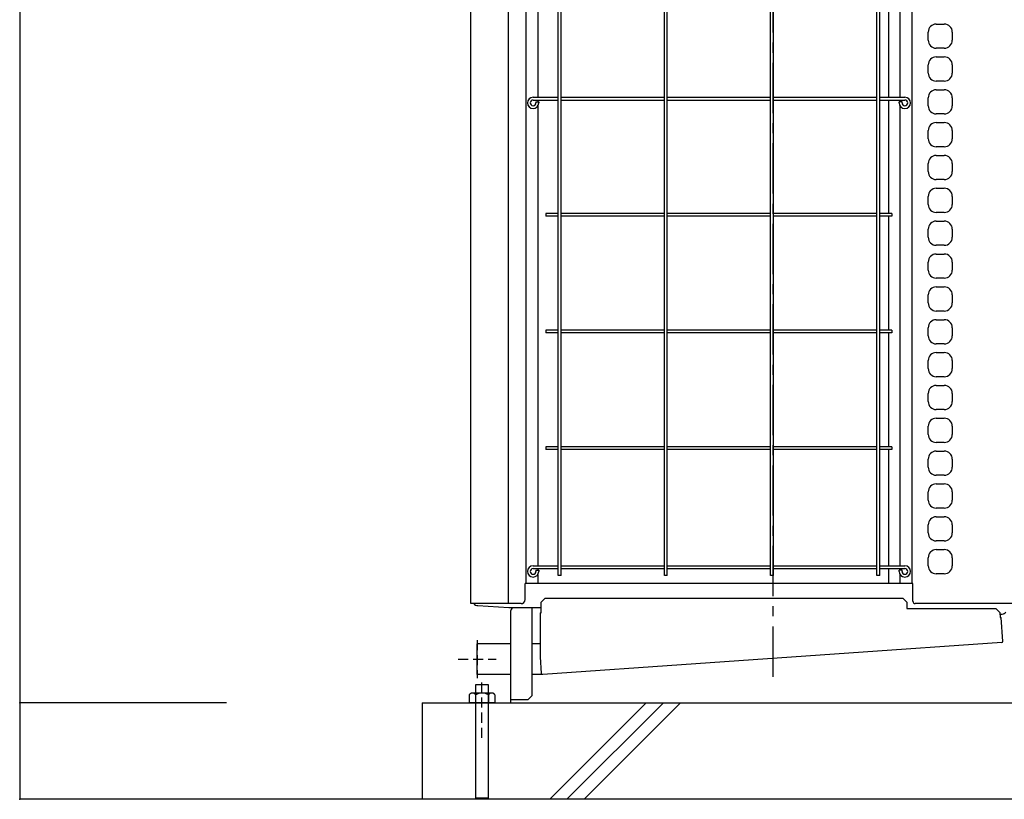
# Model space of a CAD drawing. Extents: x -17768 to 1274, y 1939 to 15994.
# Drawn here: x -15880 to -14657, y 4700 to 5668 of the extents above; entities that cross this region are included whole.
import ezdxf

# ---------------------------------------------------------------- set-up
doc = ezdxf.new("R2010")
doc.units = 0
doc.header["$LTSCALE"] = 50
doc.header["$MEASUREMENT"] = 0
for name, pattern in [('CENTER', [2, 1.25, -0.25, 0.25, -0.25]), ('HIDDEN', [0.375, 0.25, -0.125]), ('PHANTOM2_19', [1.25, 0.625, -0.125, 0.125, -0.125, 0.125, -0.125])]:
    doc.linetypes.add(name, pattern=pattern)
doc.layers.add('_0-A_', color=7, linetype='CONTINUOUS')

msp = doc.modelspace()

# ---------------------------------------------------------------- linework, layer by layer
at = {"layer": '_0-A_', "color": 4, "linetype": 'Continuous'}
for p, q in [((-15880.4, 6597), (-15880.4, 4700)), ((-15313.9, 4842.2), (-15313.9, 4701.4)), ((-15297.9, 4701.4), (-15297.9, 4842.2)), ((-15623.5, 4820), (-15880.4, 4820))]:
    msp.add_line(p, q, dxfattribs=at)
at = {"layer": '_0-A_', "color": 7, "linetype": 'CENTER'}
msp.add_line((-14943.9, 4852.3), (-14943.9, 6586.2), dxfattribs=at)
at = {"layer": '_0-A_', "color": 7, "linetype": 'Continuous'}
for p, q in [((-15319.6, 4943), (-15319.6, 6254)), ((-15272.9, 4943), (-15272.9, 6254)), ((-15251.2, 4968), (-15251.2, 6174)), ((-14771.4, 4968), (-14771.4, 6174)), ((-15211.2, 4978), (-15211.2, 6164)), ((-15207.7, 4978), (-15207.7, 6164)), ((-15079.2, 4978), (-15079.2, 6164)), ((-15075.7, 4978), (-15075.7, 6164)), ((-14947.2, 4978), (-14947.2, 6164)), ((-14943.7, 4978), (-14943.7, 6164)), ((-14815.2, 4978), (-14815.2, 6164)), ((-14811.7, 4978), (-14811.7, 6164)), ((-15236.4, 6143.4), (-15236.4, 5572)), ((-14786.4, 5572), (-14786.4, 6143.4)), ((-14800.4, 5572), (-14800.4, 5714.3)), ((-14741.4, 5662.9), (-14731.4, 5662.9)), ((-14751.4, 5642.9), (-14751.4, 5652.9)), ((-14721.4, 5652.9), (-14721.4, 5642.9)), ((-14731.4, 5632.9), (-14741.4, 5632.9)), ((-14741.4, 5622.1), (-14731.4, 5622.1)), ((-14751.4, 5602.1), (-14751.4, 5612.1)), ((-14721.4, 5612.1), (-14721.4, 5602.1)), ((-14731.4, 5592.1), (-14741.4, 5592.1)), ((-14741.4, 5581.3), (-14731.4, 5581.3)), ((-15242.4, 5572), (-15211.2, 5572)), ((-15242.4, 5568.5), (-15211.2, 5568.5)), ((-15236.4, 5568.5), (-15236.4, 5566.5)), ((-15207.7, 5572), (-15079.2, 5572)), ((-15207.7, 5568.5), (-15079.2, 5568.5)), ((-15075.7, 5572), (-14947.2, 5572)), ((-15075.7, 5568.5), (-14947.2, 5568.5)), ((-14943.7, 5572), (-14815.2, 5572)), ((-14943.7, 5568.5), (-14815.2, 5568.5)), ((-14811.7, 5572), (-14780.4, 5572)), ((-14811.7, 5568.5), (-14780.4, 5568.5)), ((-14800.4, 5427.8), (-14800.4, 5568.5)), ((-14786.4, 5566.5), (-14786.4, 5568.5)), ((-14751.4, 5561.3), (-14751.4, 5571.3)), ((-14721.4, 5571.3), (-14721.4, 5561.3)), ((-15238.9, 5566.5), (-15235.4, 5566.5)), ((-15238.9, 5566.5), (-15238.9, 5565)), ((-15236.4, 5561.4), (-15236.4, 4990)), ((-15235.4, 5566.5), (-15235.4, 5565)), ((-14783.9, 5566.5), (-14787.4, 5566.5)), ((-14787.4, 5565), (-14787.4, 5566.5)), ((-14786.4, 4990), (-14786.4, 5561.4)), ((-14783.9, 5565), (-14783.9, 5566.5)), ((-14731.4, 5551.3), (-14741.4, 5551.3)), ((-14741.4, 5540.5), (-14731.4, 5540.5)), ((-14751.4, 5520.5), (-14751.4, 5530.5)), ((-14721.4, 5530.5), (-14721.4, 5520.5)), ((-14731.4, 5510.5), (-14741.4, 5510.5)), ((-14741.4, 5499.7), (-14731.4, 5499.7)), ((-14751.4, 5479.7), (-14751.4, 5489.7)), ((-14721.4, 5489.7), (-14721.4, 5479.7)), ((-14731.4, 5469.7), (-14741.4, 5469.7)), ((-14741.4, 5458.9), (-14731.4, 5458.9)), ((-14751.4, 5438.9), (-14751.4, 5448.9)), ((-14721.4, 5448.9), (-14721.4, 5438.9)), ((-15211.2, 5427.8), (-15226.4, 5427.8)), ((-15226.4, 5427.8), (-15226.4, 5424.3)), ((-15211.2, 5424.3), (-15226.4, 5424.3)), ((-15079.2, 5427.8), (-15207.7, 5427.8)), ((-15079.2, 5424.3), (-15207.7, 5424.3)), ((-14947.2, 5427.8), (-15075.7, 5427.8)), ((-14947.2, 5424.3), (-15075.7, 5424.3)), ((-14815.2, 5427.8), (-14943.7, 5427.8)), ((-14815.2, 5424.3), (-14943.7, 5424.3)), ((-14796.4, 5427.8), (-14811.7, 5427.8)), ((-14796.4, 5424.3), (-14811.7, 5424.3)), ((-14800.4, 5282.8), (-14800.4, 5424.3)), ((-14796.4, 5427.8), (-14796.4, 5424.3)), ((-14731.4, 5428.9), (-14741.4, 5428.9)), ((-14741.4, 5418.1), (-14731.4, 5418.1)), ((-14751.4, 5398.1), (-14751.4, 5408.1)), ((-14721.4, 5408.1), (-14721.4, 5398.1)), ((-14731.4, 5388.1), (-14741.4, 5388.1)), ((-14737.5, 5388.2), (-14737.5, 5388.1)), ((-14737.4, 5388.2), (-14737.4, 5388.1)), ((-14736.6, 5388.2), (-14736.6, 5388.1)), ((-14736.5, 5388.2), (-14736.5, 5388.1)), ((-14741.4, 5377.3), (-14731.4, 5377.3)), ((-14751.4, 5357.3), (-14751.4, 5367.3)), ((-14721.4, 5367.3), (-14721.4, 5357.3)), ((-14731.4, 5347.3), (-14741.4, 5347.3)), ((-14741.4, 5336.5), (-14731.4, 5336.5)), ((-14751.4, 5316.5), (-14751.4, 5326.5)), ((-14721.4, 5326.5), (-14721.4, 5316.5)), ((-14731.4, 5306.5), (-14741.4, 5306.5)), ((-14741.4, 5295.7), (-14731.4, 5295.7)), ((-15211.2, 5282.8), (-15226.4, 5282.8)), ((-15226.4, 5282.8), (-15226.4, 5279.3)), ((-15211.2, 5279.3), (-15226.4, 5279.3)), ((-15079.2, 5282.8), (-15207.7, 5282.8)), ((-15079.2, 5279.3), (-15207.7, 5279.3)), ((-14947.2, 5282.8), (-15075.7, 5282.8)), ((-14947.2, 5279.3), (-15075.7, 5279.3)), ((-14815.2, 5282.8), (-14943.7, 5282.8)), ((-14815.2, 5279.3), (-14943.7, 5279.3)), ((-14796.4, 5282.8), (-14811.7, 5282.8)), ((-14796.4, 5279.3), (-14811.7, 5279.3)), ((-14800.4, 5137.8), (-14800.4, 5279.3)), ((-14796.4, 5282.8), (-14796.4, 5279.3)), ((-14751.4, 5275.7), (-14751.4, 5285.7)), ((-14721.4, 5285.7), (-14721.4, 5275.7)), ((-14731.4, 5265.7), (-14741.4, 5265.7)), ((-14741.4, 5254.9), (-14731.4, 5254.9)), ((-14751.4, 5234.9), (-14751.4, 5244.9)), ((-14721.4, 5244.9), (-14721.4, 5234.9)), ((-14731.4, 5224.9), (-14741.4, 5224.9)), ((-14741.4, 5214.1), (-14731.4, 5214.1)), ((-14751.4, 5194.1), (-14751.4, 5204.1)), ((-14721.4, 5204.1), (-14721.4, 5194.1)), ((-14731.4, 5184.1), (-14741.4, 5184.1)), ((-14741.4, 5173.3), (-14731.4, 5173.3)), ((-14751.4, 5153.3), (-14751.4, 5163.3)), ((-14721.4, 5163.3), (-14721.4, 5153.3)), ((-14731.4, 5143.3), (-14741.4, 5143.3)), ((-15211.2, 5137.8), (-15226.4, 5137.8)), ((-15226.4, 5137.8), (-15226.4, 5134.3)), ((-15211.2, 5134.3), (-15226.4, 5134.3)), ((-15079.2, 5137.8), (-15207.7, 5137.8)), ((-15079.2, 5134.3), (-15207.7, 5134.3)), ((-14947.2, 5137.8), (-15075.7, 5137.8)), ((-14947.2, 5134.3), (-15075.7, 5134.3)), ((-14815.2, 5137.8), (-14943.7, 5137.8)), ((-14815.2, 5134.3), (-14943.7, 5134.3)), ((-14796.4, 5137.8), (-14811.7, 5137.8)), ((-14796.4, 5134.3), (-14811.7, 5134.3)), ((-14800.4, 4990), (-14800.4, 5134.3)), ((-14796.4, 5137.8), (-14796.4, 5134.3)), ((-14741.4, 5132.5), (-14731.4, 5132.5)), ((-14751.4, 5112.5), (-14751.4, 5122.5)), ((-14721.4, 5122.5), (-14721.4, 5112.5)), ((-14731.4, 5102.5), (-14741.4, 5102.5)), ((-14741.4, 5091.7), (-14731.4, 5091.7)), ((-14751.4, 5071.7), (-14751.4, 5081.7)), ((-14721.4, 5081.7), (-14721.4, 5071.7)), ((-14731.4, 5061.7), (-14741.4, 5061.7)), ((-14741.4, 5050.9), (-14731.4, 5050.9)), ((-14751.4, 5030.9), (-14751.4, 5040.9)), ((-14721.4, 5040.9), (-14721.4, 5030.9)), ((-14731.4, 5020.9), (-14741.4, 5020.9)), ((-14737.5, 5021.2), (-14737.5, 5020.9)), ((-14737.4, 5021.2), (-14737.4, 5020.9)), ((-14736.6, 5021.2), (-14736.6, 5020.9)), ((-14736.5, 5021.2), (-14736.5, 5020.9)), ((-14741.4, 5010.1), (-14731.4, 5010.1)), ((-14751.4, 4990.1), (-14751.4, 5000.1)), ((-14721.4, 5000.1), (-14721.4, 4990.1)), ((-15242.4, 4990), (-15211.2, 4990)), ((-15242.4, 4986.5), (-15211.2, 4986.5)), ((-15238.9, 4984.5), (-15235.4, 4984.5)), ((-15238.9, 4984.5), (-15238.9, 4983)), ((-15236.4, 4986.5), (-15236.4, 4984.5)), ((-15235.4, 4984.5), (-15235.4, 4983)), ((-15207.7, 4990), (-15079.2, 4990)), ((-15207.7, 4986.5), (-15079.2, 4986.5)), ((-15075.7, 4990), (-14947.2, 4990)), ((-15075.7, 4986.5), (-14947.2, 4986.5)), ((-14943.7, 4990), (-14815.2, 4990)), ((-14943.7, 4986.5), (-14815.2, 4986.5)), ((-14811.7, 4990), (-14780.4, 4990)), ((-14811.7, 4986.5), (-14780.4, 4986.5)), ((-14800.4, 4968), (-14800.4, 4986.5)), ((-14783.9, 4984.5), (-14787.4, 4984.5)), ((-14787.4, 4983), (-14787.4, 4984.5)), ((-14786.4, 4984.5), (-14786.4, 4986.5)), ((-14783.9, 4983), (-14783.9, 4984.5)), ((-14731.4, 4980.1), (-14741.4, 4980.1)), ((-14770.4, 4968), (-15252.4, 4968)), ((-15252.4, 4948), (-15252.4, 4968)), ((-15236.4, 4979.4), (-15236.4, 4968)), ((-15207.7, 4978), (-15211.2, 4978)), ((-15075.7, 4978), (-15079.2, 4978)), ((-14943.7, 4978), (-14947.2, 4978)), ((-14811.7, 4978), (-14815.2, 4978)), ((-14786.4, 4968), (-14786.4, 4979.4)), ((-14770.4, 4946), (-14770.4, 4968)), ((-15232.4, 4945), (-15227.4, 4950)), ((-15232.4, 4931.6), (-15232.4, 4945)), ((-15227.4, 4950), (-14782.9, 4950)), ((-14782.9, 4950), (-14777.9, 4945)), ((-14777.9, 4945), (-14777.9, 4936.9)), ((-15257.4, 4943), (-15319.6, 4943)), ((-15272.4, 4938), (-15310.9, 4940.5)), ((-15232.4, 4938), (-15272.4, 4938)), ((-15269.9, 4820), (-15269.9, 4934.6)), ((-15243.9, 4938), (-15243.9, 4828.4)), ((-15233.6, 4931.6), (-15232.4, 4931.6)), ((-15233.6, 4931.5), (-15233.6, 4931.6)), ((-15233.6, 4931.5), (-15233.6, 4877.2)), ((-14777.9, 4936.9), (-14667.3, 4936.9)), ((-14567.9, 4943), (-14767.4, 4943)), ((-14667.3, 4936.9), (-14662.4, 4932.2)), ((-14662.4, 4932.2), (-14661.9, 4925.9)), ((-14662.2, 4930), (-14659.3, 4930)), ((-14661.9, 4925.9), (-14660.7, 4926)), ((-14658.6, 4896.1), (-14660.7, 4926)), ((-14659.7, 4894.8), (-15230.1, 4855)), ((-14659.7, 4894.8), (-14659.7, 4894.8)), ((-15269.9, 4893.1), (-15311.9, 4893.1)), ((-15311.9, 4855), (-15311.9, 4893.1)), ((-15233.6, 4893.1), (-15243.9, 4893.1)), ((-15233.6, 4877.2), (-15233.6, 4877.1)), ((-15233.6, 4877.1), (-15232.2, 4856.3)), ((-15269.9, 4855), (-15311.9, 4855)), ((-15232.1, 4855), (-15243.9, 4855)), ((-15232.1, 4856), (-15232.1, 4856.1)), ((-15232.1, 4856.1), (-15232.1, 4856.1)), ((-15232.1, 4856.1), (-15232.1, 4856.1)), ((-15232.1, 4856.1), (-15232.1, 4856.1)), ((-15232.1, 4856.1), (-15232.1, 4856.1)), ((-15232.1, 4856.1), (-15232.1, 4856.1)), ((-15232.1, 4856.1), (-15232.1, 4856.1)), ((-15232.1, 4856.1), (-15232.1, 4856.1)), ((-15232.1, 4855), (-15232.1, 4856.1)), ((-15232.1, 4855.9), (-15232.1, 4856)), ((-15232.1, 4856), (-15232.1, 4856)), ((-15232.1, 4856), (-15232.1, 4856)), ((-15232.1, 4856), (-15232.1, 4856)), ((-15232.1, 4856), (-15232.1, 4856)), ((-15232.1, 4856), (-15232.1, 4856)), ((-15232.1, 4856), (-15232.1, 4856)), ((-15232.1, 4856), (-15232.1, 4856)), ((-15232.1, 4856), (-15232.1, 4856)), ((-15232.1, 4856), (-15232.1, 4856)), ((-15232.1, 4856), (-15232.1, 4856)), ((-15232.1, 4856), (-15232.1, 4856)), ((-15232.1, 4855.9), (-15232.1, 4855.9)), ((-15232.1, 4855.9), (-15232.1, 4855.9)), ((-15232.1, 4855.9), (-15232.1, 4855.9)), ((-15232.1, 4855.9), (-15232.1, 4855.9)), ((-15232.1, 4855.9), (-15232.1, 4855.9)), ((-15232.1, 4855.9), (-15232.1, 4855.9)), ((-15232.1, 4855.8), (-15232.1, 4855.9)), ((-15232.1, 4855.9), (-15232.1, 4855.9)), ((-15232.1, 4855.9), (-15232.1, 4855.9)), ((-15232.1, 4855.9), (-15232.1, 4855.9)), ((-15232.1, 4855.9), (-15232.1, 4855.9)), ((-15232, 4855.8), (-15232.1, 4855.8)), ((-15232, 4855.7), (-15232, 4855.8)), ((-15232, 4855.8), (-15232, 4855.8)), ((-15232, 4855.8), (-15232, 4855.8)), ((-15232, 4855.8), (-15232, 4855.8)), ((-15232, 4855.8), (-15232, 4855.8)), ((-15232, 4855.8), (-15232, 4855.8)), ((-15232, 4855.8), (-15232, 4855.8)), ((-15232, 4855.8), (-15232, 4855.8)), ((-15232, 4855.8), (-15232, 4855.8)), ((-15232, 4855.8), (-15232, 4855.8)), ((-15232, 4855.8), (-15232, 4855.8)), ((-15232, 4855.7), (-15232, 4855.7)), ((-15232, 4855.7), (-15232, 4855.7)), ((-15232, 4855.7), (-15232, 4855.7)), ((-15232, 4855.7), (-15232, 4855.7)), ((-15232, 4855.7), (-15232, 4855.7)), ((-15232, 4855.7), (-15232, 4855.7)), ((-15232, 4855.7), (-15232, 4855.7)), ((-15231.9, 4855.7), (-15232, 4855.7)), ((-15232, 4855.7), (-15232, 4855.7)), ((-15232, 4855.7), (-15232, 4855.7)), ((-15232, 4855.7), (-15232, 4855.7)), ((-15231.9, 4855.6), (-15231.9, 4855.7)), ((-15231.9, 4855.7), (-15231.9, 4855.7)), ((-15231.9, 4855.6), (-15231.9, 4855.6)), ((-15231.9, 4855.6), (-15231.9, 4855.6)), ((-15231.9, 4855.6), (-15231.9, 4855.6)), ((-15231.9, 4855.6), (-15231.9, 4855.6)), ((-15231.9, 4855.6), (-15231.9, 4855.6)), ((-15231.9, 4855.6), (-15231.9, 4855.6)), ((-15231.9, 4855.6), (-15231.9, 4855.6)), ((-15231.9, 4855.6), (-15231.9, 4855.6)), ((-15231.9, 4855.6), (-15231.9, 4855.6)), ((-15231.9, 4855.6), (-15231.9, 4855.6)), ((-15231.9, 4855.5), (-15231.9, 4855.6)), ((-15231.9, 4855.6), (-15231.9, 4855.6)), ((-15231.9, 4855.6), (-15231.9, 4855.6)), ((-15231.9, 4855.6), (-15231.9, 4855.6)), ((-15231.9, 4855.6), (-15231.9, 4855.6)), ((-15231.8, 4855.5), (-15231.9, 4855.5)), ((-15231.8, 4855.5), (-15231.8, 4855.5)), ((-15231.8, 4855.5), (-15231.8, 4855.5)), ((-15231.8, 4855.5), (-15231.8, 4855.5)), ((-15231.8, 4855.5), (-15231.8, 4855.5)), ((-15231.8, 4855.5), (-15231.8, 4855.5)), ((-15231.8, 4855.5), (-15231.8, 4855.5)), ((-15231.8, 4855.5), (-15231.8, 4855.5)), ((-15231.8, 4855.5), (-15231.8, 4855.5)), ((-15231.8, 4855.5), (-15231.8, 4855.5)), ((-15231.8, 4855.5), (-15231.8, 4855.5)), ((-15231.8, 4855.4), (-15231.8, 4855.5)), ((-15231.8, 4855.5), (-15231.8, 4855.5)), ((-15231.8, 4855.5), (-15231.8, 4855.5)), ((-15231.8, 4855.5), (-15231.8, 4855.5)), ((-15231.8, 4855.5), (-15231.8, 4855.5)), ((-15231.7, 4855.4), (-15231.8, 4855.4)), ((-15231.8, 4855.4), (-15231.8, 4855.4)), ((-15231.7, 4855.4), (-15231.7, 4855.4)), ((-15231.7, 4855.4), (-15231.7, 4855.4)), ((-15231.7, 4855.4), (-15231.7, 4855.4)), ((-15231.7, 4855.4), (-15231.7, 4855.4)), ((-15231.7, 4855.4), (-15231.7, 4855.4)), ((-15231.7, 4855.4), (-15231.7, 4855.4)), ((-15231.6, 4855.4), (-15231.7, 4855.4)), ((-15231.7, 4855.4), (-15231.7, 4855.4)), ((-15231.7, 4855.4), (-15231.7, 4855.4)), ((-15231.7, 4855.4), (-15231.7, 4855.4)), ((-15231.7, 4855.4), (-15231.7, 4855.4)), ((-15231.7, 4855.4), (-15231.7, 4855.4)), ((-15231.7, 4855.4), (-15231.7, 4855.4)), ((-15231.7, 4855.4), (-15231.7, 4855.4)), ((-15231.7, 4855.4), (-15231.7, 4855.4)), ((-15231.6, 4855.4), (-15231.6, 4855.4)), ((-15231.6, 4855.3), (-15231.6, 4855.4)), ((-15231.6, 4855.4), (-15231.6, 4855.4)), ((-15231.5, 4855.3), (-15231.6, 4855.3)), ((-15231.6, 4855.3), (-15231.6, 4855.3)), ((-15231.6, 4855.3), (-15231.6, 4855.3)), ((-15231.6, 4855.3), (-15231.6, 4855.3)), ((-15231.6, 4855.3), (-15231.6, 4855.3)), ((-15231.6, 4855.3), (-15231.6, 4855.3)), ((-15231.6, 4855.3), (-15231.6, 4855.3)), ((-15231.6, 4855.3), (-15231.6, 4855.3)), ((-15231.6, 4855.3), (-15231.6, 4855.3)), ((-15231.6, 4855.3), (-15231.6, 4855.3)), ((-15231.6, 4855.3), (-15231.6, 4855.3)), ((-15231.5, 4855.3), (-15231.5, 4855.3)), ((-15231.5, 4855.3), (-15231.5, 4855.3)), ((-15231.5, 4855.3), (-15231.5, 4855.3)), ((-15231.5, 4855.3), (-15231.5, 4855.3)), ((-15231.5, 4855.3), (-15231.5, 4855.3)), ((-15231.5, 4855.3), (-15231.5, 4855.3)), ((-15231.5, 4855.3), (-15231.5, 4855.3)), ((-15231.4, 4855.2), (-15231.5, 4855.3)), ((-15231.5, 4855.3), (-15231.5, 4855.3)), ((-15231.5, 4855.3), (-15231.5, 4855.3)), ((-15231.5, 4855.3), (-15231.5, 4855.3)), ((-15231.5, 4855.3), (-15231.5, 4855.3)), ((-15231.3, 4855.2), (-15231.4, 4855.2)), ((-15231.4, 4855.2), (-15231.4, 4855.2)), ((-15231.4, 4855.2), (-15231.4, 4855.2)), ((-15231.4, 4855.2), (-15231.4, 4855.2)), ((-15231.4, 4855.2), (-15231.4, 4855.2)), ((-15231.4, 4855.2), (-15231.4, 4855.2)), ((-15231.4, 4855.2), (-15231.4, 4855.2)), ((-15231.4, 4855.2), (-15231.4, 4855.2)), ((-15231.4, 4855.2), (-15231.4, 4855.2)), ((-15231.4, 4855.2), (-15231.4, 4855.2)), ((-15231.4, 4855.2), (-15231.4, 4855.2)), ((-15231.4, 4855.2), (-15231.4, 4855.2)), ((-15231.2, 4855.2), (-15231.3, 4855.2)), ((-15231.3, 4855.2), (-15231.3, 4855.2)), ((-15231.3, 4855.2), (-15231.3, 4855.2)), ((-15231.3, 4855.2), (-15231.3, 4855.2)), ((-15231.3, 4855.2), (-15231.3, 4855.2)), ((-15231.3, 4855.2), (-15231.3, 4855.2)), ((-15231.3, 4855.2), (-15231.3, 4855.2)), ((-15231.3, 4855.2), (-15231.3, 4855.2)), ((-15231.3, 4855.2), (-15231.3, 4855.2)), ((-15231.3, 4855.2), (-15231.3, 4855.2)), ((-15231.3, 4855.2), (-15231.3, 4855.2)), ((-15231.1, 4855.2), (-15231.2, 4855.2)), ((-15231.2, 4855.2), (-15231.2, 4855.2)), ((-15231.2, 4855.2), (-15231.2, 4855.2)), ((-15231.2, 4855.2), (-15231.2, 4855.2)), ((-15231.2, 4855.2), (-15231.2, 4855.2)), ((-15231.2, 4855.2), (-15231.2, 4855.2)), ((-15231.2, 4855.2), (-15231.2, 4855.2)), ((-15231.2, 4855.2), (-15231.2, 4855.2)), ((-15231.2, 4855.2), (-15231.2, 4855.2)), ((-15231.2, 4855.2), (-15231.2, 4855.2)), ((-15231.1, 4855.2), (-15231.1, 4855.2)), ((-15231.1, 4855.2), (-15231.1, 4855.2)), ((-15231.1, 4855.2), (-15231.1, 4855.2)), ((-15231.1, 4855.1), (-15231.1, 4855.1)), ((-15231.1, 4855.1), (-15231.1, 4855.2)), ((-15231.1, 4855.2), (-15231.1, 4855.2)), ((-15231.1, 4855.2), (-15231.1, 4855.2)), ((-15231.1, 4855.2), (-15231.1, 4855.2)), ((-15231.1, 4855.2), (-15231.1, 4855.2)), ((-15231, 4855.1), (-15231.1, 4855.1)), ((-15231, 4855.1), (-15231, 4855.1)), ((-15231, 4855.1), (-15231, 4855.1)), ((-15230.9, 4855.1), (-15231, 4855.1)), ((-15231, 4855.1), (-15231, 4855.1)), ((-15231, 4855.1), (-15231, 4855.1)), ((-15231, 4855.1), (-15231, 4855.1)), ((-15231, 4855.1), (-15231, 4855.1)), ((-15231, 4855.1), (-15231, 4855.1)), ((-15231, 4855.1), (-15231, 4855.1)), ((-15231, 4855.1), (-15231, 4855.1)), ((-15230.1, 4855.2), (-15230.9, 4855.1)), ((-15230.9, 4855.1), (-15230.9, 4855.1)), ((-15230.9, 4855.1), (-15230.9, 4855.1)), ((-15230.9, 4855.1), (-15230.9, 4855.1)), ((-15230.9, 4855.1), (-15230.9, 4855.1)), ((-15230.9, 4855.1), (-15230.9, 4855.1)), ((-15230.9, 4855.1), (-15230.9, 4855.1)), ((-15230.9, 4855.1), (-15230.9, 4855.1)), ((-15230.1, 4855.2), (-15230.1, 4855)), ((-15230.1, 4855), (-15230.1, 4855)), ((-15248.9, 4823.4), (-15269.9, 4823.4)), ((-15243.9, 4828.4), (-15248.9, 4823.4)), ((-15380.4, 4820), (-15380.4, 4700)), ((-15380.4, 4820), (-14507.4, 4820)), ((-15221.7, 4700), (-15101.7, 4820)), ((-15200.4, 4700), (-15080.4, 4820)), ((-15179.1, 4700), (-15059.1, 4820)), ((-9682.4, 4700), (-15880.4, 4700))]:
    msp.add_line(p, q, dxfattribs=at)
at = {"layer": '_0-A_', "color": 7, "linetype": 'HIDDEN'}
for p, q in [((-15311.9, 4897.7), (-15311.9, 4850.3)), ((-15335.6, 4874), (-15288.2, 4874)), ((-15305.9, 4776.4), (-15305.9, 4847.9)), ((-15329.6, 4820), (-15282.2, 4820))]:
    msp.add_line(p, q, dxfattribs=at)
at = {"layer": '_0-A_', "color": 4, "linetype": 'PHANTOM2_19'}
for p, q in [((-15297.9, 4842.2), (-15313.9, 4842.2)), ((-15321.8, 4829.9), (-15321.8, 4820)), ((-15293.8, 4832), (-15317.8, 4832)), ((-15313.8, 4829.9), (-15313.8, 4820)), ((-15297.8, 4829.9), (-15297.8, 4820)), ((-15289.8, 4829.9), (-15289.8, 4820)), ((-15289.8, 4820), (-15321.8, 4820)), ((-15297.9, 4701.4), (-15313.9, 4701.4))]:
    msp.add_line(p, q, dxfattribs=at)
at = {"layer": '_0-A_', "color": 7, "linetype": 'Continuous'}
for centre, radius, start, end in [((-14741.4, 5652.9), 10, 90, 180), ((-14731.4, 5652.9), 10, 0, 90), ((-14741.4, 5642.9), 10, 180, 270), ((-14731.4, 5642.9), 10, 270, 0), ((-14741.4, 5612.1), 10, 90, 180), ((-14731.4, 5612.1), 10, 0, 90), ((-14741.4, 5602.1), 10, 180, 270), ((-14731.4, 5602.1), 10, 270, 0), ((-14741.4, 5571.3), 10, 90, 180), ((-14731.4, 5571.3), 10, 0, 90), ((-15242.4, 5565), 7, 90, 0), ((-15242.4, 5565), 3.5, 90, 0), ((-14780.4, 5565), 7, 180, 90), ((-14780.4, 5565), 3.5, 180, 90), ((-14741.4, 5561.3), 10, 180, 270), ((-14731.4, 5561.3), 10, 270, 0), ((-14741.4, 5530.5), 10, 90, 180), ((-14731.4, 5530.5), 10, 0, 90), ((-14741.4, 5520.5), 10, 180, 270), ((-14731.4, 5520.5), 10, 270, 0), ((-14741.4, 5489.7), 10, 90, 180), ((-14731.4, 5489.7), 10, 0, 90), ((-14741.4, 5479.7), 10, 180, 270), ((-14731.4, 5479.7), 10, 270, 0), ((-14741.4, 5448.9), 10, 90, 180), ((-14731.4, 5448.9), 10, 0, 90), ((-14741.4, 5438.9), 10, 180, 270), ((-14731.4, 5438.9), 10, 270, 0), ((-14741.4, 5408.1), 10, 90, 180), ((-14731.4, 5408.1), 10, 0, 90), ((-14741.4, 5398.1), 10, 180, 270), ((-14731.4, 5398.1), 10, 270, 0), ((-14741.4, 5367.3), 10, 90, 180), ((-14731.4, 5367.3), 10, 0, 90), ((-14741.4, 5357.3), 10, 180, 270), ((-14731.4, 5357.3), 10, 270, 0), ((-14741.4, 5326.5), 10, 90, 180), ((-14731.4, 5326.5), 10, 0, 90), ((-14741.4, 5316.5), 10, 180, 270), ((-14731.4, 5316.5), 10, 270, 0), ((-14741.4, 5285.7), 10, 90, 180), ((-14731.4, 5285.7), 10, 0, 90), ((-14741.4, 5275.7), 10, 180, 270), ((-14731.4, 5275.7), 10, 270, 0), ((-14741.4, 5244.9), 10, 90, 180), ((-14731.4, 5244.9), 10, 0, 90), ((-14741.4, 5234.9), 10, 180, 270), ((-14731.4, 5234.9), 10, 270, 0), ((-14741.4, 5204.1), 10, 90, 180), ((-14731.4, 5204.1), 10, 0, 90), ((-14741.4, 5194.1), 10, 180, 270), ((-14731.4, 5194.1), 10, 270, 0), ((-14741.4, 5163.3), 10, 90, 180), ((-14731.4, 5163.3), 10, 0, 90), ((-14741.4, 5153.3), 10, 180, 270), ((-14731.4, 5153.3), 10, 270, 0), ((-14741.4, 5122.5), 10, 90, 180), ((-14731.4, 5122.5), 10, 0, 90), ((-14741.4, 5112.5), 10, 180, 270), ((-14731.4, 5112.5), 10, 270, 0), ((-14741.4, 5081.7), 10, 90, 180), ((-14731.4, 5081.7), 10, 0, 90), ((-14741.4, 5071.7), 10, 180, 270), ((-14731.4, 5071.7), 10, 270, 0), ((-14741.4, 5040.9), 10, 90, 180), ((-14731.4, 5040.9), 10, 0, 90), ((-14741.4, 5030.9), 10, 180, 270), ((-14731.4, 5030.9), 10, 270, 0), ((-14741.4, 5000.1), 10, 90, 180), ((-14731.4, 5000.1), 10, 0, 90), ((-15242.4, 4983), 7, 90, 0), ((-15242.4, 4983), 3.5, 90, 0), ((-14780.4, 4983), 7, 180, 90), ((-14780.4, 4983), 3.5, 180, 90), ((-14741.4, 4990.1), 10, 180, 270), ((-14731.4, 4990.1), 10, 270, 0), ((-15257.4, 4948), 5, 270, 0), ((-14767.4, 4946), 3, 180, 270), ((-15310.4, 4948.5), 8, 223.453, 266.2686), ((-15266.5, 4934.6), 3.4, 90, 180), ((-14659.3, 4935), 5, 270, 330), ((-14659.8, 4896), 1.2, 274.0414, 3.9922), ((-15230.9, 4856.4), 1.31, 184.1349, 192.707)]:
    msp.add_arc(centre, radius, start, end, dxfattribs=at)
at = {"layer": '_0-A_', "color": 4, "linetype": 'PHANTOM2_19'}
for centre, radius, start, end in [((-15317.8, 4827.2), 4.8, 33.6264, 146.3736), ((-15305.8, 4816), 16, 60, 120), ((-15293.8, 4827.2), 4.8, 33.6264, 146.3736)]:
    msp.add_arc(centre, radius, start, end, dxfattribs=at)
at = {"layer": '_0-A_', "color": 4}
for p in [(-15880.4, 4820), (-15880.4, 4700)]:
    msp.add_point(p, dxfattribs=at)

doc.saveas('drawing.dxf')
